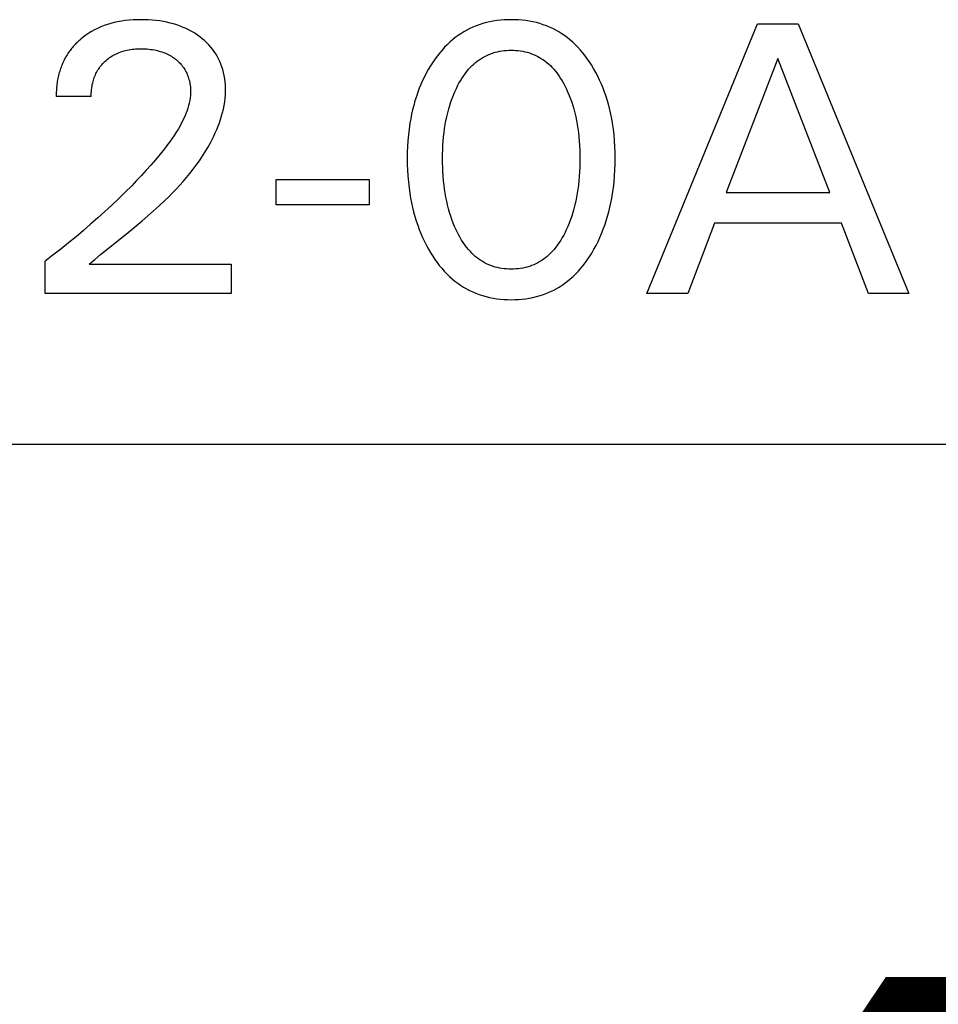
# Model space of a CAD drawing. Extents: x 0 to 594, y 0 to 420.
# Drawn here: x 250 to 256, y 207 to 214 of the extents above; entities that cross this region are included whole.
import ezdxf
from ezdxf.enums import TextEntityAlignment as Align

# ---------------------------------------------------------------- set-up
doc = ezdxf.new("R2010")
doc.units = 0
doc.header["$LTSCALE"] = 32.67
doc.layers.add('10000_FRONT', color=7, linetype='CONTINUOUS')
doc.layers.add('10100_DIM_FRONT', color=7, linetype='CONTINUOUS')
doc.dimstyles.get("Standard").update_dxf_attribs({"dimtxt": 2.5, "dimasz": 2.5, "dimexe": 1.25, "dimexo": 0.625, "dimtad": 1, "dimcen": 2.5, "dimazin": 3, "dimtfac": 1, "dimtmove": 0, "dimatfit": 3})

# ---------------------------------------------------------------- blocks, each defined once
blk = doc.blocks.new('*D1')
at = {"layer": '10100_DIM_FRONT', "color": 7, "linetype": 'CONTINUOUS'}
for p, q in [((236.6499, 210.8874), (236.6499, 201.1566)), ((276.6499, 210.8874), (276.6499, 201.1566)), ((236.6499, 203.1566), (256.6499, 203.1566)), ((276.6499, 203.1566), (256.6499, 203.1566))]:
    blk.add_line(p, q, dxfattribs=at)
for points in [[(240.1499, 203.6566), (236.6499, 203.1566), (240.1499, 202.6566)], [(273.1499, 202.6566), (276.6499, 203.1566), (273.1499, 203.6566)]]:
    blk.add_solid(points, dxfattribs=at)
blk.add_text('40', height=3.5, dxfattribs=at).set_placement((253.5649, 204.0316), (259.0649, 204.0316), align=Align.FIT)

msp = doc.modelspace()

# ---------------------------------------------------------------- linework, layer by layer
at = {"layer": '10000_FRONT', "color": 7, "linetype": 'CONTINUOUS'}
for p, q in [((250.3583, 213.5522), (250.3341, 213.5478)), ((250.3826, 213.5556), (250.3583, 213.5522)), ((250.407, 213.5583), (250.3826, 213.5556)), ((250.4316, 213.5601), (250.407, 213.5583)), ((250.4561, 213.5611), (250.4316, 213.5601)), ((250.4807, 213.5615), (250.4561, 213.5611)), ((250.5047, 213.5612), (250.4807, 213.5615)), ((250.5286, 213.5603), (250.5047, 213.5612)), ((250.5525, 213.5587), (250.5286, 213.5603)), ((250.5764, 213.5564), (250.5525, 213.5587)), ((250.6002, 213.5533), (250.5764, 213.5564)), ((250.6238, 213.5494), (250.6002, 213.5533)), ((252.7011, 213.5522), (252.6788, 213.5479)), ((252.7236, 213.5556), (252.7011, 213.5522)), ((252.7462, 213.5582), (252.7236, 213.5556)), ((252.7689, 213.56), (252.7462, 213.5582)), ((252.7916, 213.5611), (252.7689, 213.56)), ((252.8144, 213.5615), (252.7916, 213.5611)), ((252.8373, 213.5611), (252.8144, 213.5615)), ((252.8601, 213.5601), (252.8373, 213.5611)), ((252.8829, 213.5582), (252.8601, 213.5601)), ((252.9055, 213.5556), (252.8829, 213.5582)), ((252.9281, 213.5522), (252.9055, 213.5556)), ((252.9504, 213.548), (252.9281, 213.5522)), ((250.1887, 213.4975), (250.1702, 213.4873)), ((250.2076, 213.5069), (250.1887, 213.4975)), ((250.2279, 213.5159), (250.2076, 213.5069)), ((250.2486, 213.5239), (250.2279, 213.5159)), ((250.2696, 213.5312), (250.2486, 213.5239)), ((250.2909, 213.5375), (250.2696, 213.5312)), ((250.3124, 213.5431), (250.2909, 213.5375)), ((250.3341, 213.5478), (250.3124, 213.5431)), ((250.645, 213.5453), (250.6238, 213.5494)), ((250.666, 213.5404), (250.645, 213.5453)), ((250.6869, 213.5348), (250.666, 213.5404)), ((250.7075, 213.5284), (250.6869, 213.5348)), ((250.7279, 213.5213), (250.7075, 213.5284)), ((250.7479, 213.5133), (250.7279, 213.5213)), ((250.7664, 213.5051), (250.7479, 213.5133)), ((250.7845, 213.4961), (250.7664, 213.5051)), ((250.8023, 213.4864), (250.7845, 213.4961)), ((252.5343, 213.4953), (252.5155, 213.4847)), ((252.5535, 213.5052), (252.5343, 213.4953)), ((252.5731, 213.5142), (252.5535, 213.5052)), ((252.593, 213.5225), (252.5731, 213.5142)), ((252.6132, 213.5299), (252.593, 213.5225)), ((252.6348, 213.5368), (252.6132, 213.5299)), ((252.6567, 213.5428), (252.6348, 213.5368)), ((252.6788, 213.5479), (252.6567, 213.5428)), ((252.9726, 213.5428), (252.9504, 213.548)), ((252.9945, 213.5368), (252.9726, 213.5428)), ((253.0162, 213.5299), (252.9945, 213.5368)), ((253.0364, 213.5225), (253.0162, 213.5299)), ((253.0563, 213.5142), (253.0364, 213.5225)), ((253.0759, 213.5052), (253.0563, 213.5142)), ((253.0951, 213.4953), (253.0759, 213.5052)), ((253.1139, 213.4847), (253.0951, 213.4953)), ((253.6687, 211.8362), (254.3662, 213.5362)), ((254.3662, 213.5362), (254.6217, 213.5362)), ((254.6217, 213.5362), (255.3193, 211.8362)), ((250.0889, 213.4278), (250.0829, 213.4222)), ((250.095, 213.4333), (250.0889, 213.4278)), ((250.1012, 213.4386), (250.095, 213.4333)), ((250.1176, 213.4519), (250.1012, 213.4386)), ((250.1346, 213.4645), (250.1176, 213.4519)), ((250.1522, 213.4763), (250.1346, 213.4645)), ((250.1702, 213.4873), (250.1522, 213.4763)), ((250.8196, 213.476), (250.8023, 213.4864)), ((250.8365, 213.4649), (250.8196, 213.476)), ((250.853, 213.4531), (250.8365, 213.4649)), ((250.8675, 213.4417), (250.853, 213.4531)), ((250.8815, 213.4298), (250.8675, 213.4417)), ((250.895, 213.4172), (250.8815, 213.4298)), ((252.445, 213.4351), (252.4274, 213.4199)), ((252.4618, 213.4485), (252.445, 213.4351)), ((252.4792, 213.4613), (252.4618, 213.4485)), ((252.4971, 213.4734), (252.4792, 213.4613)), ((252.5155, 213.4847), (252.4971, 213.4734)), ((253.1323, 213.4734), (253.1139, 213.4847)), ((253.1502, 213.4613), (253.1323, 213.4734)), ((253.1676, 213.4486), (253.1502, 213.4613)), ((253.1844, 213.4351), (253.1676, 213.4486)), ((253.2019, 213.4199), (253.1844, 213.4351)), ((250.034, 213.3675), (250.0291, 213.3609)), ((250.0389, 213.374), (250.034, 213.3675)), ((250.044, 213.3803), (250.0389, 213.374)), ((250.0492, 213.3866), (250.044, 213.3803)), ((250.0546, 213.3928), (250.0492, 213.3866)), ((250.06, 213.3989), (250.0546, 213.3928)), ((250.0656, 213.4049), (250.06, 213.3989)), ((250.0712, 213.4108), (250.0656, 213.4049)), ((250.077, 213.4166), (250.0712, 213.4108)), ((250.0829, 213.4222), (250.077, 213.4166)), ((250.3733, 213.3645), (250.383, 213.3671)), ((250.383, 213.3671), (250.3928, 213.3694)), ((250.3928, 213.3694), (250.4037, 213.3716)), ((250.4037, 213.3716), (250.4146, 213.3734)), ((250.4146, 213.3734), (250.4255, 213.375)), ((250.4255, 213.375), (250.4365, 213.3762)), ((250.4365, 213.3762), (250.4475, 213.3772)), ((250.4475, 213.3772), (250.4586, 213.3778)), ((250.4586, 213.3778), (250.4696, 213.3782)), ((250.4696, 213.3782), (250.4807, 213.3784)), ((250.4807, 213.3784), (250.493, 213.3782)), ((250.493, 213.3782), (250.5053, 213.3778)), ((250.5053, 213.3778), (250.5176, 213.3771)), ((250.5176, 213.3771), (250.5299, 213.376)), ((250.5299, 213.376), (250.5421, 213.3746)), ((250.5421, 213.3746), (250.5543, 213.3729)), ((250.5543, 213.3729), (250.5664, 213.3707)), ((250.5664, 213.3707), (250.5759, 213.3688)), ((250.5759, 213.3688), (250.5853, 213.3666)), ((250.5853, 213.3666), (250.5947, 213.3641)), ((250.9079, 213.4041), (250.895, 213.4172)), ((250.9202, 213.3905), (250.9079, 213.4041)), ((250.9318, 213.3763), (250.9202, 213.3905)), ((250.9427, 213.3615), (250.9318, 213.3763)), ((252.3787, 213.3704), (252.3637, 213.3527)), ((252.3943, 213.3875), (252.3787, 213.3704)), ((252.4105, 213.4041), (252.3943, 213.3875)), ((252.4274, 213.4199), (252.4105, 213.4041)), ((252.7566, 213.3647), (252.7709, 213.3665)), ((252.7709, 213.3665), (252.7854, 213.3677)), ((252.7854, 213.3677), (252.7999, 213.3685)), ((252.7999, 213.3685), (252.8144, 213.3687)), ((252.8144, 213.3687), (252.829, 213.3685)), ((252.829, 213.3685), (252.8435, 213.3677)), ((252.8435, 213.3677), (252.8579, 213.3665)), ((252.8579, 213.3665), (252.8723, 213.3647)), ((253.2188, 213.4041), (253.2019, 213.4199)), ((253.2349, 213.3875), (253.2188, 213.4041)), ((253.2505, 213.3704), (253.2349, 213.3875)), ((253.2654, 213.3526), (253.2505, 213.3704)), ((249.9982, 213.3102), (249.9943, 213.3024)), ((250.0023, 213.3179), (249.9982, 213.3102)), ((250.0065, 213.3256), (250.0023, 213.3179)), ((250.0109, 213.3331), (250.0065, 213.3256)), ((250.0155, 213.3406), (250.0109, 213.3331)), ((250.0199, 213.3475), (250.0155, 213.3406)), ((250.0245, 213.3542), (250.0199, 213.3475)), ((250.0291, 213.3609), (250.0245, 213.3542)), ((250.2536, 213.2976), (250.2608, 213.3042)), ((250.2608, 213.3042), (250.2683, 213.3105)), ((250.2683, 213.3105), (250.2759, 213.3165)), ((250.2759, 213.3165), (250.2838, 213.3223)), ((250.2838, 213.3223), (250.2919, 213.3278)), ((250.2919, 213.3278), (250.3001, 213.333)), ((250.3001, 213.333), (250.3085, 213.3379)), ((250.3085, 213.3379), (250.3171, 213.3425)), ((250.3171, 213.3425), (250.3261, 213.3469)), ((250.3261, 213.3469), (250.3353, 213.3511)), ((250.3353, 213.3511), (250.3446, 213.3549)), ((250.3446, 213.3549), (250.3541, 213.3584)), ((250.3541, 213.3584), (250.3636, 213.3616)), ((250.3636, 213.3616), (250.3733, 213.3645)), ((250.5947, 213.3641), (250.604, 213.3614)), ((250.604, 213.3614), (250.6132, 213.3584)), ((250.6132, 213.3584), (250.6224, 213.3552)), ((250.6224, 213.3552), (250.6314, 213.3517)), ((250.6314, 213.3517), (250.6403, 213.3478)), ((250.6403, 213.3478), (250.6485, 213.344)), ((250.6485, 213.344), (250.6567, 213.3398)), ((250.6567, 213.3398), (250.6647, 213.3354)), ((250.6647, 213.3354), (250.6725, 213.3308)), ((250.6725, 213.3308), (250.6803, 213.3259)), ((250.6803, 213.3259), (250.6878, 213.3207)), ((250.6878, 213.3207), (250.6952, 213.3153)), ((250.6952, 213.3153), (250.7024, 213.3097)), ((250.7024, 213.3097), (250.7089, 213.3043)), ((250.7089, 213.3043), (250.7151, 213.2986)), ((250.9526, 213.3464), (250.9427, 213.3615)), ((250.9618, 213.3309), (250.9526, 213.3464)), ((250.9703, 213.3149), (250.9618, 213.3309)), ((250.9779, 213.2985), (250.9703, 213.3149)), ((252.3355, 213.3157), (252.3223, 213.2966)), ((252.3493, 213.3344), (252.3355, 213.3157)), ((252.3637, 213.3527), (252.3493, 213.3344)), ((252.6002, 213.2997), (252.6116, 213.308)), ((252.6116, 213.308), (252.6234, 213.3159)), ((252.6234, 213.3159), (252.6354, 213.3232)), ((252.6354, 213.3232), (252.6477, 213.3301)), ((252.6477, 213.3301), (252.6603, 213.3364)), ((252.6603, 213.3364), (252.6732, 213.3421)), ((252.6732, 213.3421), (252.6866, 213.3473)), ((252.6866, 213.3473), (252.7003, 213.352)), ((252.7003, 213.352), (252.7141, 213.356)), ((252.7141, 213.356), (252.7281, 213.3595)), ((252.7281, 213.3595), (252.7423, 213.3624)), ((252.7423, 213.3624), (252.7566, 213.3647)), ((252.8723, 213.3647), (252.8866, 213.3624)), ((252.8866, 213.3624), (252.9008, 213.3595)), ((252.9008, 213.3595), (252.9148, 213.356)), ((252.9148, 213.356), (252.9286, 213.352)), ((252.9286, 213.352), (252.9423, 213.3473)), ((252.9423, 213.3473), (252.9557, 213.3421)), ((252.9557, 213.3421), (252.9685, 213.3364)), ((252.9685, 213.3364), (252.9811, 213.3301)), ((252.9811, 213.3301), (252.9935, 213.3232)), ((252.9935, 213.3232), (253.0055, 213.3159)), ((253.0055, 213.3159), (253.0173, 213.308)), ((253.0173, 213.308), (253.0287, 213.2997)), ((253.2798, 213.3344), (253.2654, 213.3526)), ((253.2935, 213.3157), (253.2798, 213.3344)), ((253.3067, 213.2966), (253.2935, 213.3157)), ((254.4952, 213.3169), (254.1699, 212.4723)), ((254.8217, 212.4723), (254.4952, 213.3169)), ((249.9715, 213.2454), (249.9689, 213.237)), ((249.9743, 213.2538), (249.9715, 213.2454)), ((249.9772, 213.262), (249.9743, 213.2538)), ((249.9803, 213.2702), (249.9772, 213.262)), ((249.9836, 213.2784), (249.9803, 213.2702)), ((249.987, 213.2864), (249.9836, 213.2784)), ((249.9906, 213.2944), (249.987, 213.2864)), ((249.9943, 213.3024), (249.9906, 213.2944)), ((250.2057, 213.2373), (250.2101, 213.2446)), ((250.2101, 213.2446), (250.2148, 213.2518)), ((250.2148, 213.2518), (250.2197, 213.2589)), ((250.2197, 213.2589), (250.2248, 213.2658)), ((250.2248, 213.2658), (250.2301, 213.2725)), ((250.2301, 213.2725), (250.2357, 213.2791)), ((250.2357, 213.2791), (250.2415, 213.2855)), ((250.2415, 213.2855), (250.2474, 213.2916)), ((250.2474, 213.2916), (250.2536, 213.2976)), ((250.7151, 213.2986), (250.7213, 213.2928)), ((250.7213, 213.2928), (250.7272, 213.2868)), ((250.7272, 213.2868), (250.7329, 213.2806)), ((250.7329, 213.2806), (250.7383, 213.2742)), ((250.7383, 213.2742), (250.7436, 213.2676)), ((250.7436, 213.2676), (250.7485, 213.2608)), ((250.7485, 213.2608), (250.7533, 213.2539)), ((250.7533, 213.2539), (250.7577, 213.2467)), ((250.7577, 213.2467), (250.7619, 213.2394)), ((250.9849, 213.2817), (250.9779, 213.2985)), ((250.9911, 213.2647), (250.9849, 213.2817)), ((250.9965, 213.2474), (250.9911, 213.2647)), ((251.0016, 213.2283), (250.9965, 213.2474)), ((252.2919, 213.2477), (252.2792, 213.2247)), ((252.3053, 213.2703), (252.2919, 213.2477)), ((252.3096, 213.2772), (252.3053, 213.2703)), ((252.3223, 213.2966), (252.3096, 213.2772)), ((252.5343, 213.2354), (252.5458, 213.249)), ((252.5458, 213.249), (252.5579, 213.2622)), ((252.5579, 213.2622), (252.5679, 213.2721)), ((252.5679, 213.2721), (252.5783, 213.2817)), ((252.5783, 213.2817), (252.5891, 213.2909)), ((252.5891, 213.2909), (252.6002, 213.2997)), ((253.0287, 213.2997), (253.0398, 213.2909)), ((253.0398, 213.2909), (253.0505, 213.2817)), ((253.0505, 213.2817), (253.0609, 213.2721)), ((253.0609, 213.2721), (253.0709, 213.2622)), ((253.0709, 213.2622), (253.0831, 213.249)), ((253.0831, 213.249), (253.0946, 213.2354)), ((253.3193, 213.2772), (253.3067, 213.2966)), ((253.3335, 213.2536), (253.3193, 213.2772)), ((253.3469, 213.2297), (253.3335, 213.2536)), ((249.9557, 213.1824), (249.954, 213.1729)), ((249.9575, 213.1919), (249.9557, 213.1824)), ((249.9595, 213.2013), (249.9575, 213.1919)), ((249.9617, 213.2108), (249.9595, 213.2013)), ((249.9641, 213.2201), (249.9617, 213.2108)), ((249.9664, 213.2286), (249.9641, 213.2201)), ((249.9689, 213.237), (249.9664, 213.2286)), ((250.1792, 213.1723), (250.1816, 213.1808)), ((250.1816, 213.1808), (250.1843, 213.1892)), ((250.1843, 213.1892), (250.1872, 213.1975)), ((250.1872, 213.1975), (250.1904, 213.2057)), ((250.1904, 213.2057), (250.1939, 213.2138)), ((250.1939, 213.2138), (250.1975, 213.2217)), ((250.1975, 213.2217), (250.2015, 213.2296)), ((250.2015, 213.2296), (250.2057, 213.2373)), ((250.7619, 213.2394), (250.7658, 213.2319)), ((250.7658, 213.2319), (250.7694, 213.2242)), ((250.7694, 213.2242), (250.7728, 213.2165)), ((250.7728, 213.2165), (250.7759, 213.2086)), ((250.7759, 213.2086), (250.7788, 213.2006)), ((250.7788, 213.2006), (250.7814, 213.1925)), ((250.7814, 213.1925), (250.7838, 213.1844)), ((250.7838, 213.1844), (250.7861, 213.1753)), ((251.0058, 213.209), (251.0016, 213.2283)), ((251.0092, 213.1896), (251.0058, 213.209)), ((251.0117, 213.17), (251.0092, 213.1896)), ((252.2671, 213.2013), (252.2558, 213.1776)), ((252.2792, 213.2247), (252.2671, 213.2013)), ((252.4938, 213.1764), (252.5031, 213.1917)), ((252.5031, 213.1917), (252.5129, 213.2067)), ((252.5129, 213.2067), (252.5233, 213.2212)), ((252.5233, 213.2212), (252.5343, 213.2354)), ((253.0946, 213.2354), (253.1056, 213.2212)), ((253.1056, 213.2212), (253.1159, 213.2067)), ((253.1159, 213.2067), (253.1258, 213.1917)), ((253.1258, 213.1917), (253.1351, 213.1764)), ((253.3596, 213.2054), (253.3469, 213.2297)), ((253.3716, 213.1807), (253.3596, 213.2054)), ((253.3828, 213.1557), (253.3716, 213.1807)), ((249.9484, 213.125), (249.9478, 213.1154)), ((249.9492, 213.1346), (249.9484, 213.125)), ((249.9501, 213.1442), (249.9492, 213.1346)), ((249.9513, 213.1537), (249.9501, 213.1442)), ((249.9526, 213.1633), (249.9513, 213.1537)), ((249.954, 213.1729), (249.9526, 213.1633)), ((250.1686, 213.1097), (250.1696, 213.1206)), ((250.1696, 213.1206), (250.1709, 213.1315)), ((250.1709, 213.1315), (250.1726, 213.1423)), ((250.1726, 213.1423), (250.1746, 213.1531)), ((250.1746, 213.1531), (250.177, 213.1638)), ((250.177, 213.1638), (250.1792, 213.1723)), ((250.7861, 213.1753), (250.7881, 213.1662)), ((250.7881, 213.1662), (250.7899, 213.157)), ((250.7899, 213.157), (250.7913, 213.1478)), ((250.7913, 213.1478), (250.7924, 213.1385)), ((250.7924, 213.1385), (250.7933, 213.1292)), ((250.7933, 213.1292), (250.7938, 213.1199)), ((250.7938, 213.1199), (250.794, 213.1106)), ((251.0134, 213.1503), (251.0117, 213.17)), ((251.0143, 213.1306), (251.0134, 213.1503)), ((251.0144, 213.1109), (251.0143, 213.1306)), ((252.2352, 213.1293), (252.2259, 213.1047)), ((252.2452, 213.1536), (252.2352, 213.1293)), ((252.2558, 213.1776), (252.2452, 213.1536)), ((252.459, 213.1079), (252.4687, 213.129)), ((252.4687, 213.129), (252.4766, 213.145)), ((252.4766, 213.145), (252.4849, 213.1609)), ((252.4849, 213.1609), (252.4938, 213.1764)), ((253.1351, 213.1764), (253.1439, 213.1609)), ((253.1439, 213.1609), (253.1523, 213.145)), ((253.1523, 213.145), (253.1602, 213.129)), ((253.1602, 213.129), (253.1628, 213.1236)), ((253.1628, 213.1236), (253.1719, 213.1033)), ((253.3932, 213.1304), (253.3828, 213.1557)), ((253.4029, 213.1047), (253.3932, 213.1304)), ((249.947, 213.0962), (249.9469, 213.0867)), ((249.9469, 213.0867), (249.947, 213.0772)), ((249.9473, 213.1058), (249.947, 213.0962)), ((250.1674, 213.0772), (249.947, 213.0772)), ((249.9478, 213.1154), (249.9473, 213.1058)), ((250.1674, 213.0772), (250.1675, 213.088)), ((250.1675, 213.088), (250.1679, 213.0988)), ((250.1679, 213.0988), (250.1686, 213.1097)), ((250.7913, 213.0688), (250.7888, 213.0527)), ((250.7931, 213.085), (250.7913, 213.0688)), ((250.794, 213.1012), (250.7931, 213.085)), ((250.794, 213.1106), (250.794, 213.1012)), ((251.0091, 213.0434), (251.0118, 213.0658)), ((251.0118, 213.0658), (251.0136, 213.0883)), ((251.0136, 213.0883), (251.0144, 213.1109)), ((252.2165, 213.0774), (252.2078, 213.0498)), ((252.2259, 213.1047), (252.2165, 213.0774)), ((252.434, 213.0432), (252.4417, 213.065)), ((252.4417, 213.065), (252.45, 213.0866)), ((252.45, 213.0866), (252.459, 213.1079)), ((253.1719, 213.1033), (253.1803, 213.0829)), ((253.1803, 213.0829), (253.1882, 213.0622)), ((253.1882, 213.0622), (253.1955, 213.0413)), ((253.4124, 213.0774), (253.4029, 213.1047)), ((253.4211, 213.0498), (253.4124, 213.0774)), ((250.7767, 213.005), (250.7714, 212.9894)), ((250.7814, 213.0207), (250.7767, 213.005)), ((250.7854, 213.0366), (250.7814, 213.0207)), ((250.7888, 213.0527), (250.7854, 213.0366)), ((250.9957, 212.9769), (251.001, 212.9989)), ((251.001, 212.9989), (251.0054, 213.0211)), ((251.0054, 213.0211), (251.0091, 213.0434)), ((252.1928, 212.9939), (252.1864, 212.9656)), ((252.1999, 213.0219), (252.1928, 212.9939)), ((252.2078, 213.0498), (252.1999, 213.0219)), ((252.4141, 212.9748), (252.4205, 212.999)), ((252.4205, 212.999), (252.4269, 213.0212)), ((252.4269, 213.0212), (252.434, 213.0432)), ((253.1955, 213.0413), (253.2022, 213.0202)), ((253.2022, 213.0202), (253.2084, 212.999)), ((253.2084, 212.999), (253.2148, 212.9748)), ((253.429, 213.0219), (253.4211, 213.0498)), ((253.4361, 212.9939), (253.429, 213.0219)), ((253.4425, 212.9657), (253.4361, 212.9939)), ((250.7527, 212.9436), (250.7415, 212.9202)), ((250.7594, 212.9586), (250.7527, 212.9436)), ((250.7656, 212.9739), (250.7594, 212.9586)), ((250.7714, 212.9894), (250.7656, 212.9739)), ((250.9754, 212.9115), (250.9829, 212.9331)), ((250.9829, 212.9331), (250.9896, 212.9549)), ((250.9896, 212.9549), (250.9957, 212.9769)), ((252.1807, 212.9373), (252.1757, 212.9087)), ((252.1864, 212.9656), (252.1807, 212.9373)), ((252.4033, 212.9258), (252.4084, 212.9504)), ((252.4084, 212.9504), (252.4141, 212.9748)), ((253.2148, 212.9748), (253.2205, 212.9504)), ((253.2205, 212.9504), (253.2256, 212.9258)), ((253.4482, 212.9373), (253.4425, 212.9657)), ((253.4531, 212.9087), (253.4482, 212.9373)), ((250.7168, 212.875), (250.7034, 212.8531)), ((250.7295, 212.8974), (250.7168, 212.875)), ((250.7415, 212.9202), (250.7295, 212.8974)), ((250.9494, 212.8479), (250.9586, 212.8689)), ((250.9586, 212.8689), (250.9673, 212.8901)), ((250.9673, 212.8901), (250.9754, 212.9115)), ((252.1705, 212.8724), (252.1662, 212.8359)), ((252.1757, 212.9087), (252.1705, 212.8724)), ((252.3915, 212.8516), (252.3949, 212.8764)), ((252.3949, 212.8764), (252.3988, 212.9012)), ((252.3988, 212.9012), (252.4033, 212.9258)), ((253.2256, 212.9258), (253.2301, 212.9012)), ((253.2301, 212.9012), (253.234, 212.8764)), ((253.234, 212.8764), (253.2373, 212.8516)), ((253.4584, 212.8724), (253.4531, 212.9087)), ((253.4626, 212.8359), (253.4584, 212.8724)), ((250.675, 212.8103), (250.66, 212.7894)), ((250.6894, 212.8315), (250.675, 212.8103)), ((250.7034, 212.8531), (250.6894, 212.8315)), ((250.9189, 212.7864), (250.9295, 212.8066)), ((250.9295, 212.8066), (250.9397, 212.8272)), ((250.9397, 212.8272), (250.9494, 212.8479)), ((252.1662, 212.8359), (252.163, 212.7993)), ((252.3861, 212.7968), (252.3885, 212.8242)), ((252.3885, 212.8242), (252.3915, 212.8516)), ((253.2373, 212.8516), (253.2404, 212.8242)), ((253.2404, 212.8242), (253.2428, 212.7968)), ((253.4659, 212.7993), (253.4626, 212.8359)), ((250.629, 212.7484), (250.6014, 212.7136)), ((250.6447, 212.7688), (250.629, 212.7484)), ((250.66, 212.7894), (250.6447, 212.7688)), ((250.8855, 212.7286), (250.9026, 212.7572)), ((250.9026, 212.7572), (250.9189, 212.7864)), ((252.1608, 212.7627), (252.1595, 212.7259)), ((252.163, 212.7993), (252.1608, 212.7627)), ((252.3829, 212.7418), (252.3842, 212.7693)), ((252.3842, 212.7693), (252.3861, 212.7968)), ((253.2428, 212.7968), (253.2447, 212.7693)), ((253.2447, 212.7693), (253.246, 212.7418)), ((253.4681, 212.7627), (253.4659, 212.7993)), ((253.4694, 212.7259), (253.4681, 212.7627)), ((250.6014, 212.7136), (250.573, 212.6794)), ((250.8492, 212.6731), (250.8677, 212.7006)), ((250.8677, 212.7006), (250.8855, 212.7286)), ((252.1595, 212.7259), (252.159, 212.6892)), ((252.159, 212.6892), (252.1594, 212.6518)), ((252.3819, 212.6868), (252.3822, 212.7143)), ((252.3821, 212.6589), (252.3819, 212.6868)), ((252.3822, 212.7143), (252.3829, 212.7418)), ((253.246, 212.7418), (253.2467, 212.7143)), ((253.2467, 212.7143), (253.247, 212.6868)), ((253.247, 212.6868), (253.2467, 212.6589)), ((253.4699, 212.6892), (253.4694, 212.7259)), ((253.4695, 212.6519), (253.4699, 212.6892)), ((250.544, 212.6457), (250.5144, 212.6126)), ((250.573, 212.6794), (250.544, 212.6457)), ((250.8102, 212.6196), (250.83, 212.6461)), ((250.83, 212.6461), (250.8492, 212.6731)), ((252.1594, 212.6518), (252.1607, 212.6145)), ((252.3829, 212.6309), (252.3821, 212.6589)), ((252.3841, 212.603), (252.3829, 212.6309)), ((253.246, 212.6309), (253.2447, 212.603)), ((253.2467, 212.6589), (253.246, 212.6309)), ((253.4682, 212.6147), (253.4695, 212.6519)), ((250.4844, 212.5799), (250.4538, 212.5476)), ((250.5144, 212.6126), (250.4844, 212.5799)), ((250.7471, 212.543), (250.7687, 212.5681)), ((250.7687, 212.5681), (250.7897, 212.5936)), ((250.7897, 212.5936), (250.8102, 212.6196)), ((252.1607, 212.6145), (252.1629, 212.5772)), ((252.1629, 212.5772), (252.1661, 212.54)), ((252.386, 212.5752), (252.3841, 212.603)), ((252.3884, 212.5474), (252.386, 212.5752)), ((253.2429, 212.5752), (253.2405, 212.5474)), ((253.2447, 212.603), (253.2429, 212.5752)), ((253.4628, 212.5404), (253.466, 212.5775)), ((253.466, 212.5775), (253.4682, 212.6147)), ((250.4229, 212.5157), (250.3815, 212.4742)), ((250.4538, 212.5476), (250.4229, 212.5157)), ((250.7024, 212.494), (250.725, 212.5183)), ((250.725, 212.5183), (250.7471, 212.543)), ((251.3337, 212.3952), (251.3337, 212.5555)), ((251.3337, 212.5555), (251.9193, 212.5555)), ((251.9193, 212.5555), (251.9193, 212.3952)), ((252.1661, 212.54), (252.1702, 212.5029)), ((252.1702, 212.5029), (252.1755, 212.4659)), ((252.3914, 212.5196), (252.3884, 212.5474)), ((252.3947, 212.4944), (252.3914, 212.5196)), ((253.2375, 212.5196), (253.2342, 212.4944)), ((253.2405, 212.5474), (253.2375, 212.5196)), ((253.4534, 212.4664), (253.4586, 212.5033)), ((253.4586, 212.5033), (253.4628, 212.5404)), ((250.3815, 212.4742), (250.3395, 212.4333)), ((250.6321, 212.4233), (250.6559, 212.4466)), ((250.6559, 212.4466), (250.6794, 212.4701)), ((250.6794, 212.4701), (250.7024, 212.494)), ((252.1755, 212.4659), (252.1804, 212.437)), ((252.1804, 212.437), (252.1859, 212.4081)), ((252.3986, 212.4692), (252.3947, 212.4944)), ((252.403, 212.4442), (252.3986, 212.4692)), ((252.408, 212.4192), (252.403, 212.4442)), ((253.2259, 212.4442), (253.2209, 212.4192)), ((253.2303, 212.4692), (253.2259, 212.4442)), ((253.2342, 212.4944), (253.2303, 212.4692)), ((253.4429, 212.4087), (253.4485, 212.4375)), ((253.4485, 212.4375), (253.4534, 212.4664)), ((254.1699, 212.4723), (254.8217, 212.4723)), ((250.2971, 212.3929), (250.2541, 212.3531)), ((250.3395, 212.4333), (250.2971, 212.3929)), ((250.561, 212.3576), (250.5969, 212.3902)), ((250.5969, 212.3902), (250.6321, 212.4233)), ((251.9193, 212.3952), (251.3337, 212.3952)), ((252.1859, 212.4081), (252.1922, 212.3794)), ((252.1922, 212.3794), (252.1992, 212.3509)), ((252.4136, 212.3944), (252.408, 212.4192)), ((252.4199, 212.3698), (252.4136, 212.3944)), ((253.2152, 212.3944), (253.2089, 212.3698)), ((253.2209, 212.4192), (253.2152, 212.3944)), ((253.4296, 212.3515), (253.4366, 212.38)), ((253.4366, 212.38), (253.4429, 212.4087)), ((250.2093, 212.3126), (250.164, 212.2727)), ((250.2541, 212.3531), (250.2093, 212.3126)), ((250.4878, 212.294), (250.5246, 212.3256)), ((250.5246, 212.3256), (250.561, 212.3576)), ((252.1992, 212.3509), (252.207, 212.3226)), ((252.207, 212.3226), (252.2155, 212.2945)), ((252.4263, 212.3472), (252.4199, 212.3698)), ((252.4333, 212.3248), (252.4263, 212.3472)), ((252.4408, 212.3026), (252.4333, 212.3248)), ((253.1956, 212.3248), (253.188, 212.3026)), ((253.2026, 212.3472), (253.1956, 212.3248)), ((253.2089, 212.3698), (253.2026, 212.3472)), ((253.4133, 212.2951), (253.4218, 212.3232)), ((253.4218, 212.3232), (253.4296, 212.3515)), ((250.164, 212.2727), (250.1183, 212.2333)), ((250.4133, 212.2322), (250.4506, 212.2629)), ((250.4506, 212.2629), (250.4878, 212.294)), ((252.2155, 212.2945), (252.2249, 212.2667)), ((252.2249, 212.2667), (252.2344, 212.2407)), ((252.449, 212.2806), (252.4408, 212.3026)), ((252.4579, 212.2589), (252.449, 212.2806)), ((252.4674, 212.2374), (252.4579, 212.2589)), ((253.171, 212.2589), (253.1614, 212.2374)), ((253.1798, 212.2806), (253.171, 212.2589)), ((253.188, 212.3026), (253.1798, 212.2806)), ((253.3945, 212.2412), (253.404, 212.2672)), ((253.404, 212.2672), (253.4133, 212.2951)), ((254.0952, 212.2796), (253.9265, 211.8362)), ((254.8952, 212.2796), (254.0952, 212.2796)), ((255.0662, 211.8362), (254.8952, 212.2796)), ((250.0721, 212.1944), (250.024, 212.1549)), ((250.1183, 212.2333), (250.0721, 212.1944)), ((250.3383, 212.1715), (250.4133, 212.2322)), ((252.2344, 212.2407), (252.2447, 212.215)), ((252.2447, 212.215), (252.2557, 212.1896)), ((252.2557, 212.1896), (252.2674, 212.1646)), ((252.4753, 212.2209), (252.4674, 212.2374)), ((252.4837, 212.2046), (252.4753, 212.2209)), ((252.4925, 212.1886), (252.4837, 212.2046)), ((252.5018, 212.1729), (252.4925, 212.1886)), ((253.1364, 212.1886), (253.1271, 212.1729)), ((253.1452, 212.2046), (253.1364, 212.1886)), ((253.1535, 212.2209), (253.1452, 212.2046)), ((253.1614, 212.2374), (253.1535, 212.2209)), ((253.3615, 212.1648), (253.3732, 212.19)), ((253.3732, 212.19), (253.3842, 212.2154)), ((253.3842, 212.2154), (253.3945, 212.2412)), ((250.024, 212.1549), (249.9755, 212.116)), ((250.2267, 212.0816), (250.3383, 212.1715)), ((252.2674, 212.1646), (252.2799, 212.1399)), ((252.2799, 212.1399), (252.2932, 212.1155)), ((252.5117, 212.1575), (252.5018, 212.1729)), ((252.5221, 212.1425), (252.5117, 212.1575)), ((252.533, 212.1279), (252.5221, 212.1425)), ((252.5446, 212.1138), (252.533, 212.1279)), ((253.0958, 212.1279), (253.0842, 212.1138)), ((253.1068, 212.1425), (253.0958, 212.1279)), ((253.1172, 212.1575), (253.1068, 212.1425)), ((253.1271, 212.1729), (253.1172, 212.1575)), ((253.3357, 212.1156), (253.349, 212.14)), ((253.349, 212.14), (253.3615, 212.1648)), ((249.9265, 212.0776), (249.8771, 212.0398)), ((249.9755, 212.116), (249.9265, 212.0776)), ((250.1902, 212.0517), (250.2267, 212.0816)), ((252.2932, 212.1155), (252.3072, 212.0916)), ((252.3072, 212.0916), (252.3198, 212.0715)), ((252.3198, 212.0715), (252.333, 212.0518)), ((252.5569, 212.1002), (252.5446, 212.1138)), ((252.5669, 212.09), (252.5569, 212.1002)), ((252.5773, 212.0801), (252.5669, 212.09)), ((252.588, 212.0707), (252.5773, 212.0801)), ((252.5991, 212.0616), (252.588, 212.0707)), ((253.0409, 212.0707), (253.0297, 212.0616)), ((253.0516, 212.0801), (253.0409, 212.0707)), ((253.062, 212.09), (253.0516, 212.0801)), ((253.072, 212.1002), (253.062, 212.09)), ((253.0842, 212.1138), (253.072, 212.1002)), ((253.296, 212.0518), (253.3091, 212.0715)), ((253.3091, 212.0715), (253.3217, 212.0916)), ((253.3217, 212.0916), (253.3357, 212.1156)), ((249.8771, 211.8362), (249.8771, 212.0398)), ((250.1542, 212.0217), (250.1902, 212.0517)), ((250.1542, 212.0217), (251.0494, 212.0217)), ((251.0494, 212.0217), (251.0494, 211.8362)), ((252.333, 212.0518), (252.3468, 212.0325)), ((252.3468, 212.0325), (252.3612, 212.0137)), ((252.3612, 212.0137), (252.3762, 211.9954)), ((252.6106, 212.053), (252.5991, 212.0616)), ((252.6224, 212.0449), (252.6106, 212.053)), ((252.6345, 212.0373), (252.6224, 212.0449)), ((252.6469, 212.0303), (252.6345, 212.0373)), ((252.6596, 212.0238), (252.6469, 212.0303)), ((252.6725, 212.0178), (252.6596, 212.0238)), ((252.686, 212.0125), (252.6725, 212.0178)), ((252.6997, 212.0077), (252.686, 212.0125)), ((252.7135, 212.0035), (252.6997, 212.0077)), ((252.7276, 212), (252.7135, 212.0035)), ((252.9153, 212.0035), (252.9013, 212)), ((252.9292, 212.0077), (252.9153, 212.0035)), ((252.9429, 212.0125), (252.9292, 212.0077)), ((252.9563, 212.0178), (252.9429, 212.0125)), ((252.9693, 212.0238), (252.9563, 212.0178)), ((252.982, 212.0303), (252.9693, 212.0238)), ((252.9944, 212.0373), (252.982, 212.0303)), ((253.0065, 212.0449), (252.9944, 212.0373)), ((253.0183, 212.053), (253.0065, 212.0449)), ((253.0297, 212.0616), (253.0183, 212.053)), ((253.253, 211.9954), (253.2679, 212.0137)), ((253.2679, 212.0137), (253.2823, 212.0325)), ((253.2823, 212.0325), (253.296, 212.0518)), ((252.3762, 211.9954), (252.3918, 211.9776)), ((252.3918, 211.9776), (252.4082, 211.9605)), ((252.4082, 211.9605), (252.4251, 211.944)), ((252.4251, 211.944), (252.4428, 211.9283)), ((252.7418, 211.997), (252.7276, 212)), ((252.7562, 211.9946), (252.7418, 211.997)), ((252.7707, 211.9927), (252.7562, 211.9946)), ((252.7852, 211.9914), (252.7707, 211.9927)), ((252.7998, 211.9907), (252.7852, 211.9914)), ((252.8144, 211.9904), (252.7998, 211.9907)), ((252.8291, 211.9907), (252.8144, 211.9904)), ((252.8437, 211.9914), (252.8291, 211.9907)), ((252.8582, 211.9927), (252.8437, 211.9914)), ((252.8727, 211.9946), (252.8582, 211.9927)), ((252.887, 211.997), (252.8727, 211.9946)), ((252.9013, 212), (252.887, 211.997)), ((253.1866, 211.9283), (253.2042, 211.944)), ((253.2042, 211.944), (253.2211, 211.9605)), ((253.2211, 211.9605), (253.2374, 211.9776)), ((253.2374, 211.9776), (253.253, 211.9954)), ((252.4428, 211.9283), (252.4597, 211.9145)), ((252.4597, 211.9145), (252.4771, 211.9013)), ((252.4771, 211.9013), (252.4951, 211.8889)), ((252.4951, 211.8889), (252.5135, 211.8771)), ((252.5135, 211.8771), (252.5324, 211.8662)), ((253.097, 211.8661), (253.1159, 211.8771)), ((253.1159, 211.8771), (253.1344, 211.8888)), ((253.1344, 211.8888), (253.1523, 211.9013)), ((253.1523, 211.9013), (253.1697, 211.9144)), ((253.1697, 211.9144), (253.1866, 211.9283)), ((251.0494, 211.8362), (249.8771, 211.8362)), ((252.5324, 211.8662), (252.5517, 211.856)), ((252.5517, 211.856), (252.5714, 211.8466)), ((252.5714, 211.8466), (252.5915, 211.838)), ((252.5915, 211.838), (252.6119, 211.8303)), ((252.6119, 211.8303), (252.6336, 211.8232)), ((252.6336, 211.8232), (252.6556, 211.8169)), ((252.6556, 211.8169), (252.6778, 211.8117)), ((252.9514, 211.8116), (252.9737, 211.8169)), ((252.9737, 211.8169), (252.9957, 211.8231)), ((252.9957, 211.8231), (253.0175, 211.8303)), ((253.0175, 211.8303), (253.0379, 211.838)), ((253.0379, 211.838), (253.058, 211.8466)), ((253.058, 211.8466), (253.0777, 211.8559)), ((253.0777, 211.8559), (253.097, 211.8661)), ((253.9265, 211.8362), (253.6687, 211.8362)), ((255.3193, 211.8362), (255.0662, 211.8362)), ((252.6778, 211.8117), (252.7003, 211.8073)), ((252.7003, 211.8073), (252.7229, 211.8037)), ((252.7229, 211.8037), (252.7457, 211.801)), ((252.7457, 211.801), (252.7685, 211.7991)), ((252.7685, 211.7991), (252.7915, 211.798)), ((252.7915, 211.798), (252.8144, 211.7976)), ((252.8144, 211.7976), (252.8375, 211.798)), ((252.8375, 211.798), (252.8605, 211.7991)), ((252.8605, 211.7991), (252.8834, 211.801)), ((252.8834, 211.801), (252.9062, 211.8037)), ((252.9062, 211.8037), (252.9289, 211.8072)), ((252.9289, 211.8072), (252.9514, 211.8116)), ((236.6499, 210.8874), (276.6499, 210.8874))]:
    msp.add_line(p, q, dxfattribs=at)

# ---------------------------------------------------------------- dimensions: what is measured, and where the dimension line sits
at = {"layer": '10100_DIM_FRONT', "color": 7, "linetype": 'CONTINUOUS'}
dim = msp.add_linear_dim(base=(276.6499, 203.1566), p1=(236.6499, 210.8874), p2=(276.6499, 210.8874), dimstyle='Standard', dxfattribs=at)
dim.commit()
dim.dimension.update_dxf_attribs({"geometry": '*D1', "text_midpoint": (256.3149, 205.7816), "dimtype": 128})

doc.saveas('drawing.dxf')
